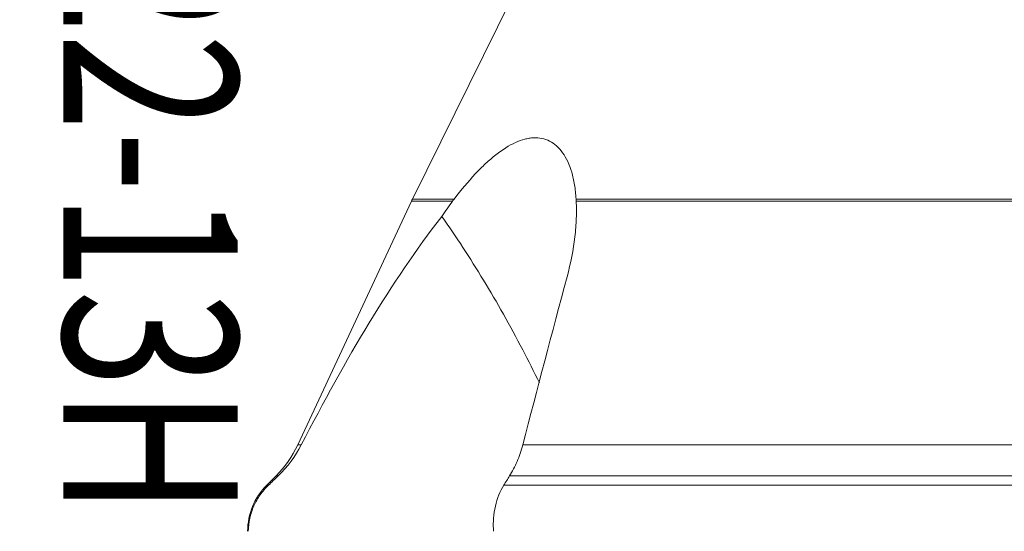
# Model space of a CAD drawing. Units: millimetres. Extents: x -36.7 to 57.1, y -61.7 to 28.3.
# Drawn here: x -36.7 to -14.1, y -27.6 to -15.9 of the extents above; entities that cross this region are included whole.
import ezdxf

# ---------------------------------------------------------------- set-up
doc = ezdxf.new("R2010")
doc.units = ezdxf.units.MM
doc.layers.add('1', color=4, linetype='CONTINUOUS')
doc.layers.add('SK6', color=5, linetype='CONTINUOUS')
doc.styles.add('iso_b_vert', font='simplex.shx')

msp = doc.modelspace()

# ---------------------------------------------------------------- linework, layer by layer
at = {"layer": '1', "lineweight": 18}
for p, q in [((-25.207, -14.885), (-27.719, -19.975)), ((-27.744, -20.025), (-30.356, -25.628)), ((-27.744, -20.025), (-26.801, -20.025)), ((-26.764, -19.975), (-27.719, -19.975)), ((-23.964, -19.975), (-1.409, -19.975)), ((-1.465, -20.025), (-23.961, -20.025)), ((-30.356, -25.628), (-30.275, -25.628)), ((-7.253, -25.628), (-25.19, -25.628)), ((-23.895, -25.628), (-23.895, -25.628)), ((-30.854, -26.339), (-31.066, -26.551)), ((-30.854, -26.339), (-30.807, -26.339)), ((-7.893, -26.339), (-25.49, -26.339)), ((-24.411, -26.339), (-24.411, -26.339)), ((-31.066, -26.551), (-31.027, -26.551)), ((-8.113, -26.551), (-25.623, -26.551)), ((-24.624, -26.551), (-24.624, -26.551))]:
    msp.add_line(p, q, dxfattribs=at)
for centre, radius, start, end in [((-25.478, -21.082), 2.5, 153.7244, 155), ((-30.006, -27.612), 1.5, 135, 180)]:
    msp.add_arc(centre, radius, start, end, dxfattribs=at)
at = {"layer": '1', "lineweight": 18, "extrusion": (0, 0, -1)}
msp.add_arc((32.622, -24.571), 2.5, 205, 225, dxfattribs=at)
at = {"layer": '1', "lineweight": 18}
for points, knots in [([(-26.764, -19.975), (-26.599, -19.76), (-26.438, -19.569), (-26.199, -19.314), (-26.12, -19.235), (-25.963, -19.088), (-25.884, -19.021), (-25.651, -18.837), (-25.501, -18.743), (-25.284, -18.644), (-25.213, -18.619), (-25.109, -18.591), (-25.074, -18.584), (-25.006, -18.573), (-24.972, -18.57), (-24.806, -18.562), (-24.684, -18.588), (-24.516, -18.673), (-24.463, -18.709), (-24.362, -18.798), (-24.315, -18.851), (-24.186, -19.031), (-24.116, -19.181), (-24.037, -19.447), (-24.015, -19.544), (-23.982, -19.75), (-23.97, -19.86), (-23.964, -19.975)], [0, 0, 0, 0, 0.125, 0.125, 0.1875, 0.1875, 0.25, 0.25, 0.375, 0.375, 0.4375, 0.4375, 0.46875, 0.46875, 0.5, 0.5, 0.625, 0.625, 0.6875, 0.6875, 0.75, 0.75, 0.875, 0.875, 0.9375, 0.9375, 1, 1, 1, 1]), ([(-24.171, -21.764), (-24.086, -21.444), (-24.027, -21.139), (-23.975, -20.702), (-23.963, -20.559), (-23.953, -20.284), (-23.954, -20.152), (-23.961, -20.025)], [0, 0, 0, 0, 0.5, 0.5, 0.75, 0.75, 1, 1, 1, 1]), ([(-30.275, -25.628), (-29.762, -24.634), (-29.248, -23.698), (-28.183, -21.947), (-27.633, -21.131), (-27.047, -20.376)], [0, 0, 0, 0, 0.5, 0.5, 1, 1, 1, 1]), ([(-27.047, -20.376), (-26.717, -20.841), (-26.399, -21.33), (-25.78, -22.35), (-25.48, -22.883), (-25.059, -23.688), (-24.931, -23.943), (-24.805, -24.201)], [0, 0, 0, 0, 0.408204, 0.408204, 0.816408, 0.816408, 1, 1, 1, 1]), ([(-25.49, -26.339), (-25.425, -26.236), (-25.368, -26.125), (-25.268, -25.888), (-25.225, -25.762), (-25.19, -25.628)], [0, 0, 0, 0, 0.5, 0.5, 1, 1, 1, 1]), ([(-31.491, -27.612), (-31.49, -27.51), (-31.478, -27.41), (-31.435, -27.215), (-31.403, -27.12), (-31.324, -26.94), (-31.275, -26.855), (-31.191, -26.735), (-31.16, -26.695), (-31.096, -26.621), (-31.063, -26.585), (-31.027, -26.551)], [0, 0, 0, 0, 0.25, 0.25, 0.5, 0.5, 0.75, 0.75, 0.875, 0.875, 1, 1, 1, 1]), ([(-25.86, -27.612), (-25.863, -27.563), (-25.865, -27.513), (-25.864, -27.414), (-25.862, -27.365), (-25.851, -27.219), (-25.837, -27.125), (-25.796, -26.944), (-25.769, -26.857), (-25.704, -26.695), (-25.666, -26.62), (-25.623, -26.551)], [0, 0, 0, 0, 0.125, 0.125, 0.25, 0.25, 0.5, 0.5, 0.75, 0.75, 1, 1, 1, 1])]:
    msp.add_open_spline(points, degree=3, knots=knots, dxfattribs=at)
for points in [[(-26.801, -20.025), (-26.884, -20.138), (-26.965, -20.255), (-27.047, -20.376)], [(-26.801, -20.025), (-26.789, -20.008), (-26.777, -19.992), (-26.764, -19.975)], [(-23.964, -19.975), (-23.963, -19.992), (-23.962, -20.008), (-23.961, -20.025)], [(-25.19, -25.628), (-24.853, -24.338), (-24.514, -23.05), (-24.171, -21.764)], [(-30.807, -26.339), (-30.586, -26.128), (-30.41, -25.889), (-30.275, -25.628)], [(-31.027, -26.551), (-30.954, -26.48), (-30.88, -26.41), (-30.807, -26.339)], [(-25.623, -26.551), (-25.579, -26.481), (-25.534, -26.41), (-25.49, -26.339)]]:
    msp.add_open_spline(points, degree=3, dxfattribs=at)

# ---------------------------------------------------------------- texts
at = {"layer": 'SK6', "lineweight": 18, "insert": (-35.737, 4), "char_height": 4, "attachment_point": 7, "rotation": 270, "line_spacing_factor": 1.084337, "style": 'iso_b_vert'}
msp.add_mtext('\\W0.7428;345-050Q22-13H', dxfattribs=at)

doc.saveas('drawing.dxf')
